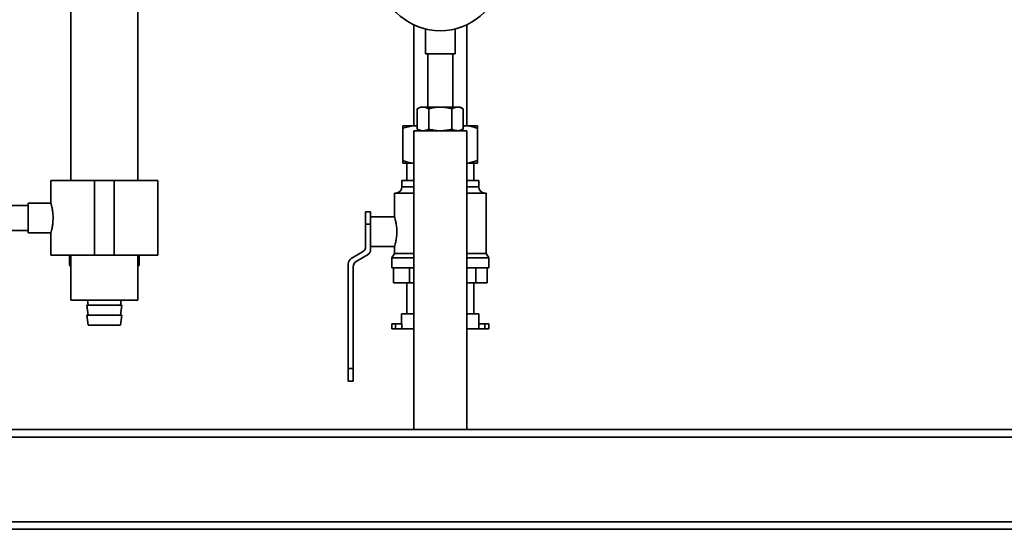
# Paper-space layout 'Blatt2' of a CAD drawing. Units: millimetres. Extents: x 0 to 5940, y 0 to 4200.
# Drawn here: x 990 to 1385, y 1657 to 1861 of the extents above; entities that cross this region are included whole.
import ezdxf

# ---------------------------------------------------------------- set-up
doc = ezdxf.new("R2010")
doc.units = ezdxf.units.MM

psp = doc.layouts.new('Blatt2')

# ---------------------------------------------------------------- linework, layer by layer
at = {"color": 7, "linetype": 'Continuous', "lineweight": 35, "ltscale": 10}
for p, q in [((1010.28, 2043.8), (1010.28, 1796.8)), ((1037.18, 1796.8), (1037.18, 2043.8)), ((1148.08, 1859.34), (1148.08, 1818.8)), ((1152.73, 1857.66), (1152.73, 1847.68)), ((1164.73, 1847.68), (1164.73, 1857.68)), ((1169.38, 1818.8), (1169.38, 1859.34)), ((1164.73, 1847.68), (1152.73, 1847.68)), ((1153.73, 1847.68), (1153.73, 1826.3)), ((1163.73, 1826.3), (1163.73, 1847.68)), ((1150.73, 1826.3), (1149.49, 1825.58)), ((1149.49, 1817.51), (1149.49, 1825.58)), ((1150.73, 1826.3), (1151.8, 1826.3)), ((1151.8, 1826.3), (1158.73, 1826.3)), ((1154.11, 1817.51), (1154.11, 1825.58)), ((1158.73, 1826.3), (1165.65, 1826.3)), ((1163.34, 1817.51), (1163.34, 1825.58)), ((1165.65, 1826.3), (1166.73, 1826.3)), ((1167.96, 1825.58), (1166.73, 1826.3)), ((1167.96, 1817.51), (1167.96, 1825.58)), ((1147.55, 1818.8), (1143.73, 1817.8)), ((1143.73, 1818.8), (1147.55, 1818.8)), ((1143.73, 1817.8), (1143.73, 1804.8)), ((1147.55, 1818.8), (1149.49, 1818.8)), ((1148.08, 1816.8), (1148.08, 1696.8)), ((1169.38, 1816.8), (1148.08, 1816.8)), ((1149.49, 1817.51), (1150.73, 1816.8)), ((1166.73, 1816.8), (1167.96, 1817.51)), ((1167.96, 1818.8), (1169.9, 1818.8)), ((1169.38, 1696.8), (1169.38, 1816.8)), ((1169.9, 1818.8), (1173.73, 1818.8)), ((1173.73, 1817.8), (1173.73, 1804.8)), ((1169.9, 1803.8), (1173.73, 1804.8)), ((1143.73, 1803.8), (1147.55, 1803.8)), ((1145.28, 1803.8), (1145.28, 1796.8)), ((1147.55, 1803.8), (1148.08, 1803.8)), ((1169.38, 1803.8), (1169.9, 1803.8)), ((1169.9, 1803.8), (1173.73, 1803.8)), ((1172.18, 1796.8), (1172.18, 1803.8)), ((1002.28, 1796.8), (1002.28, 1787.73)), ((1019.73, 1796.8), (1002.28, 1796.8)), ((1019.73, 1766.8), (1019.73, 1796.8)), ((1027.73, 1796.8), (1019.73, 1796.8)), ((1027.73, 1766.8), (1027.73, 1796.8)), ((1045.18, 1796.8), (1027.73, 1796.8)), ((1045.18, 1766.8), (1045.18, 1796.8)), ((1143.28, 1796.8), (1143.28, 1794.3)), ((1143.28, 1796.8), (1148.08, 1796.8)), ((1169.38, 1796.8), (1174.18, 1796.8)), ((1174.18, 1794.3), (1174.18, 1796.8)), ((1143.28, 1794.3), (1148.08, 1794.3)), ((1169.38, 1794.3), (1174.18, 1794.3)), ((1140.28, 1791.8), (1140.28, 1782.23)), ((1140.28, 1791.8), (1148.08, 1791.8)), ((1169.38, 1791.8), (1177.18, 1791.8)), ((1177.18, 1767.53), (1177.18, 1791.8)), ((993.13, 1786.8), (961.73, 1786.8)), ((1002.29, 1787.8), (993.13, 1787.8)), ((993.13, 1775.8), (993.13, 1787.8)), ((1128.73, 1784.3), (1130.73, 1784.3)), ((1128.73, 1779.3), (1128.73, 1784.3)), ((1130.73, 1784.3), (1130.73, 1779.3)), ((1140.3, 1782.3), (1130.73, 1782.3)), ((961.73, 1776.8), (993.13, 1776.8)), ((1128.73, 1770.3), (1128.73, 1779.3)), ((1130.73, 1779.3), (1128.73, 1779.3)), ((1130.73, 1779.3), (1130.73, 1776.3)), ((993.13, 1775.8), (1002.29, 1775.8)), ((1002.28, 1775.84), (1002.28, 1766.8)), ((1130.73, 1776.3), (1130.73, 1769.14)), ((1130.73, 1770.3), (1140.29, 1770.3)), ((1140.28, 1770.35), (1140.28, 1767.53)), ((1019.73, 1766.8), (1002.28, 1766.8)), ((1009.73, 1766.8), (1009.73, 1762.8)), ((1009.73, 1762.8), (1009.73, 1766.8)), ((1009.74, 1762.8), (1009.74, 1766.8)), ((1009.77, 1766.8), (1009.77, 1762.8)), ((1009.78, 1762.8), (1009.78, 1766.8)), ((1009.84, 1766.8), (1009.84, 1762.8)), ((1009.85, 1762.8), (1009.85, 1766.8)), ((1009.94, 1766.8), (1009.94, 1762.8)), ((1009.96, 1762.8), (1009.96, 1766.8)), ((1010.07, 1766.8), (1010.07, 1762.8)), ((1010.1, 1762.8), (1010.1, 1766.8)), ((1010.24, 1766.8), (1010.24, 1762.8)), ((1010.27, 1762.8), (1010.27, 1766.8)), ((1010.28, 1766.8), (1010.28, 1748.8)), ((1027.73, 1766.8), (1019.73, 1766.8)), ((1045.18, 1766.8), (1027.73, 1766.8)), ((1037.18, 1748.8), (1037.18, 1766.8)), ((1037.21, 1766.8), (1037.21, 1762.8)), ((1037.24, 1762.8), (1037.24, 1766.8)), ((1037.38, 1766.8), (1037.38, 1762.8)), ((1037.4, 1762.8), (1037.4, 1766.8)), ((1037.51, 1766.8), (1037.51, 1762.8)), ((1037.53, 1762.8), (1037.53, 1766.8)), ((1037.61, 1766.8), (1037.61, 1762.8)), ((1037.63, 1762.8), (1037.63, 1766.8)), ((1037.68, 1766.8), (1037.68, 1762.8)), ((1037.69, 1762.8), (1037.69, 1766.8)), ((1037.72, 1766.8), (1037.72, 1762.8)), ((1037.72, 1762.8), (1037.72, 1766.8)), ((1037.73, 1766.8), (1037.73, 1762.8)), ((1037.73, 1762.8), (1037.73, 1766.8)), ((1122.97, 1765.52), (1127.48, 1768.13)), ((1129.48, 1766.98), (1124.97, 1764.37)), ((1140.28, 1767.53), (1139.28, 1765.8)), ((1139.28, 1765.8), (1139.28, 1761.8)), ((1139.28, 1765.8), (1148.08, 1765.8)), ((1140.28, 1767.53), (1148.08, 1767.53)), ((1169.38, 1767.53), (1177.18, 1767.53)), ((1169.38, 1765.8), (1178.18, 1765.8)), ((1178.18, 1765.8), (1177.18, 1767.53)), ((1178.18, 1761.8), (1178.18, 1765.8)), ((1009.74, 1762.8), (1009.73, 1762.8)), ((1009.78, 1762.8), (1009.77, 1762.8)), ((1009.85, 1762.8), (1009.84, 1762.8)), ((1009.92, 1762.61), (1010.28, 1762.25)), ((1009.96, 1762.8), (1009.94, 1762.8)), ((1010.1, 1762.8), (1010.07, 1762.8)), ((1010.28, 1762.64), (1010.1, 1762.8)), ((1010.24, 1762.8), (1010.28, 1762.74)), ((1010.27, 1762.8), (1010.24, 1762.8)), ((1010.28, 1762.79), (1010.27, 1762.8)), ((1037.18, 1762.25), (1037.73, 1762.8)), ((1037.21, 1762.8), (1037.18, 1762.77)), ((1037.18, 1762.71), (1037.24, 1762.8)), ((1037.38, 1762.8), (1037.18, 1762.62)), ((1037.24, 1762.8), (1037.21, 1762.8)), ((1037.4, 1762.8), (1037.38, 1762.8)), ((1037.53, 1762.8), (1037.51, 1762.8)), ((1037.63, 1762.8), (1037.61, 1762.8)), ((1037.69, 1762.8), (1037.68, 1762.8)), ((1037.72, 1762.8), (1037.72, 1762.8)), ((1037.73, 1762.8), (1037.73, 1762.8)), ((1121.73, 1721.3), (1121.73, 1763.36)), ((1123.73, 1762.21), (1123.73, 1721.3)), ((1139.28, 1761.8), (1148.08, 1761.8)), ((1139.89, 1761.8), (1139.89, 1755.8)), ((1146.38, 1761.8), (1146.38, 1755.8)), ((1169.38, 1761.8), (1178.18, 1761.8)), ((1173.02, 1761.8), (1173.02, 1755.8)), ((1177.56, 1761.8), (1177.56, 1755.8)), ((1146.38, 1755.8), (1139.89, 1755.8)), ((1145.28, 1755.8), (1145.28, 1743.3)), ((1148.08, 1755.8), (1146.38, 1755.8)), ((1173.02, 1755.8), (1169.38, 1755.8)), ((1172.18, 1743.3), (1172.18, 1755.8)), ((1177.56, 1755.8), (1173.02, 1755.8)), ((1037.18, 1748.8), (1010.28, 1748.8)), ((1016.98, 1748.8), (1017.23, 1746.8)), ((1030.23, 1746.8), (1030.48, 1748.8)), ((1016.73, 1746.8), (1017.23, 1742.8)), ((1016.73, 1746.8), (1030.73, 1746.8)), ((1030.23, 1742.8), (1030.73, 1746.8)), ((1016.73, 1742.8), (1017.23, 1738.8)), ((1016.73, 1742.8), (1030.73, 1742.8)), ((1030.23, 1738.8), (1030.73, 1742.8)), ((1143.18, 1743.3), (1143.18, 1739.3)), ((1143.18, 1743.3), (1148.08, 1743.3)), ((1169.38, 1743.3), (1174.28, 1743.3)), ((1174.28, 1739.3), (1174.28, 1743.3)), ((1017.23, 1738.8), (1030.23, 1738.8)), ((1139.25, 1739.3), (1139.25, 1737.3)), ((1139.25, 1739.3), (1140.75, 1739.3)), ((1139.25, 1737.3), (1140.75, 1737.3)), ((1140.75, 1739.3), (1140.75, 1737.3)), ((1140.75, 1739.3), (1143.25, 1739.3)), ((1140.75, 1737.3), (1143.25, 1737.3)), ((1143.25, 1739.3), (1143.25, 1737.3)), ((1143.25, 1737.3), (1148.08, 1737.3)), ((1169.38, 1737.3), (1174.2, 1737.3)), ((1174.2, 1739.3), (1174.2, 1737.3)), ((1174.2, 1739.3), (1176.7, 1739.3)), ((1174.2, 1737.3), (1176.7, 1737.3)), ((1176.7, 1739.3), (1176.7, 1737.3)), ((1176.7, 1739.3), (1178.2, 1739.3)), ((1176.7, 1737.3), (1178.2, 1737.3)), ((1178.2, 1737.3), (1178.2, 1739.3)), ((1121.73, 1721.3), (1123.73, 1721.3)), ((1121.73, 1716.3), (1121.73, 1721.3)), ((1123.73, 1721.3), (1123.73, 1716.3)), ((1123.73, 1716.3), (1121.73, 1716.3)), ((1681.73, 1696.8), (961.73, 1696.8)), ((1681.73, 1693.8), (961.73, 1693.8)), ((1681.73, 1659.8), (961.73, 1659.8)), ((1681.73, 1656.8), (961.73, 1656.8))]:
    psp.add_line(p, q, dxfattribs=at)
at = {"color": 7, "linetype": 'Continuous', "lineweight": 35, "ltscale": 100}
for centre, radius, start, end in [((1158.73, 1881.8), 24.85, 189.263, 350.737), ((1140.78, 1794.3), 2.5, 270, 0), ((1176.68, 1794.3), 2.5, 180, 270), ((1126.23, 1770.3), 2.5, 300.0851, 0), ((1128.23, 1769.14), 2.5, 300.0851, 0), ((1124.23, 1763.36), 2.5, 120.0851, 180), ((1126.23, 1762.21), 2.5, 120.0851, 180)]:
    psp.add_arc(centre, radius, start, end, dxfattribs=at)
at = {"color": 7, "linetype": 'Continuous', "lineweight": 35, "ltscale": 10}
for points, knots in [([(1151.8, 1826.3), (1151.74, 1826.29), (1151.33, 1826.29), (1150.55, 1826.13), (1149.84, 1825.77), (1149.49, 1825.58)], [0, 0, 0, 0, 0.070086, 0.530782, 1, 1, 1, 1]), ([(1154.11, 1825.58), (1153.73, 1825.78), (1152.97, 1826.18), (1152.19, 1826.26), (1151.8, 1826.3)], [0, 0, 0, 0, 0.495458, 1, 1, 1, 1]), ([(1158.73, 1826.3), (1158.62, 1826.29), (1157.79, 1826.29), (1156.22, 1826.13), (1154.82, 1825.77), (1154.11, 1825.58)], [0, 0, 0, 0, 0.070086, 0.530782, 1, 1, 1, 1]), ([(1163.34, 1825.58), (1162.59, 1825.78), (1161.08, 1826.18), (1159.52, 1826.26), (1158.73, 1826.3)], [0, 0, 0, 0, 0.495458, 1, 1, 1, 1]), ([(1163.34, 1825.58), (1163.54, 1825.69), (1164.29, 1826.11), (1165.07, 1826.22), (1165.65, 1826.3)], [0, 0, 0, 0, 0.257551, 1, 1, 1, 1]), ([(1165.65, 1826.3), (1165.86, 1826.29), (1166.65, 1826.25), (1167.41, 1825.86), (1167.96, 1825.58)], [0, 0, 0, 0, 0.268634, 1, 1, 1, 1]), ([(1143.73, 1817.8), (1143.73, 1818.07), (1143.73, 1818.46), (1143.73, 1818.72), (1143.73, 1818.8)], [0, 0, 0, 0, 0.689944, 1, 1, 1, 1]), ([(1151.8, 1816.8), (1151.74, 1816.8), (1151.33, 1816.8), (1150.55, 1816.96), (1149.84, 1817.33), (1149.49, 1817.51)], [0, 0, 0, 0, 0.070086, 0.530782, 1, 1, 1, 1]), ([(1154.11, 1817.51), (1153.73, 1817.31), (1152.97, 1816.91), (1152.19, 1816.83), (1151.8, 1816.8)], [0, 0, 0, 0, 0.495458, 1, 1, 1, 1]), ([(1158.73, 1816.8), (1158.62, 1816.8), (1157.79, 1816.8), (1156.22, 1816.96), (1154.82, 1817.33), (1154.11, 1817.51)], [0, 0, 0, 0, 0.070086, 0.530782, 1, 1, 1, 1]), ([(1163.34, 1817.51), (1162.59, 1817.31), (1161.08, 1816.91), (1159.52, 1816.83), (1158.73, 1816.8)], [0, 0, 0, 0, 0.495458, 1, 1, 1, 1]), ([(1163.34, 1817.51), (1163.54, 1817.4), (1164.29, 1816.98), (1165.07, 1816.88), (1165.65, 1816.8)], [0, 0, 0, 0, 0.257551, 1, 1, 1, 1]), ([(1165.65, 1816.8), (1165.86, 1816.81), (1166.65, 1816.85), (1167.41, 1817.23), (1167.96, 1817.51)], [0, 0, 0, 0, 0.268634, 1, 1, 1, 1]), ([(1173.73, 1817.8), (1173.25, 1817.95), (1171.99, 1818.35), (1170.71, 1818.63), (1169.9, 1818.8)], [0, 0, 0, 0, 0.373893, 1, 1, 1, 1]), ([(1173.73, 1818.8), (1173.73, 1818.78), (1173.73, 1818.54), (1173.73, 1818.16), (1173.73, 1817.8)], [0, 0, 0, 0, 0.065157, 1, 1, 1, 1]), ([(1143.73, 1804.8), (1144.2, 1804.64), (1145.46, 1804.24), (1146.74, 1803.97), (1147.55, 1803.8)], [0, 0, 0, 0, 0.373893, 1, 1, 1, 1]), ([(1143.73, 1803.8), (1143.73, 1803.81), (1143.73, 1804.05), (1143.73, 1804.44), (1143.73, 1804.8)], [0, 0, 0, 0, 0.065157, 1, 1, 1, 1]), ([(1173.73, 1804.8), (1173.73, 1804.52), (1173.73, 1804.13), (1173.73, 1803.87), (1173.73, 1803.8)], [0, 0, 0, 0, 0.689944, 1, 1, 1, 1]), ([(1002.29, 1787.73), (1002.29, 1787.75), (1002.26, 1787.83), (1002.41, 1787.33), (1002.67, 1786.26), (1002.96, 1784.64), (1003.15, 1782.69), (1003.13, 1780.66), (1002.94, 1778.79), (1002.64, 1777.22), (1002.38, 1776.18), (1002.25, 1775.72), (1002.28, 1775.82), (1002.29, 1775.84)], [0, 0, 0, 0, 0.031022, 0.134179, 0.238461, 0.346252, 0.454793, 0.559773, 0.662511, 0.767726, 0.876305, 0.984006, 1, 1, 1, 1]), ([(1141.28, 1776.3), (1141.26, 1776.95), (1141.21, 1778.26), (1140.91, 1780.02), (1140.56, 1781.38), (1140.31, 1782.2), (1140.3, 1782.22), (1140.3, 1782.23)], [0, 0, 0, 0, 0.207005, 0.413737, 0.627475, 0.846384, 1, 1, 1, 1]), ([(1140.29, 1770.35), (1140.3, 1770.37), (1140.31, 1770.4), (1140.56, 1771.2), (1140.9, 1772.53), (1141.21, 1774.31), (1141.26, 1775.65), (1141.28, 1776.3)], [0, 0, 0, 0, 0.161337, 0.365019, 0.576045, 0.794731, 1, 1, 1, 1]), ([(1010.13, 1762.39), (1010.06, 1762.46), (1009.92, 1762.6), (1009.79, 1762.74), (1009.73, 1762.8)], [0, 0, 0, 0, 0.55565, 1, 1, 1, 1]), ([(1009.73, 1762.8), (1009.81, 1762.72), (1009.94, 1762.58), (1010.07, 1762.45), (1010.13, 1762.39)], [0, 0, 0, 0, 0.56434, 1, 1, 1, 1]), ([(1010.16, 1762.39), (1010.08, 1762.46), (1009.94, 1762.6), (1009.8, 1762.74), (1009.74, 1762.8)], [0, 0, 0, 0, 0.55565, 1, 1, 1, 1]), ([(1009.77, 1762.8), (1009.84, 1762.72), (1009.97, 1762.58), (1010.1, 1762.45), (1010.16, 1762.39)], [0, 0, 0, 0, 0.5643403, 1, 1, 1, 1]), ([(1010.21, 1762.39), (1010.13, 1762.46), (1009.99, 1762.6), (1009.84, 1762.74), (1009.78, 1762.8)], [0, 0, 0, 0, 0.55565, 1, 1, 1, 1]), ([(1009.84, 1762.8), (1009.91, 1762.72), (1010.03, 1762.58), (1010.16, 1762.45), (1010.21, 1762.39)], [0, 0, 0, 0, 0.56434, 1, 1, 1, 1]), ([(1010.28, 1762.41), (1010.2, 1762.48), (1010.06, 1762.61), (1009.92, 1762.74), (1009.85, 1762.8)], [0, 0, 0, 0, 0.53469, 1, 1, 1, 1]), ([(1009.94, 1762.8), (1010, 1762.72), (1010.12, 1762.59), (1010.23, 1762.46), (1010.28, 1762.41)], [0, 0, 0, 0, 0.597587, 1, 1, 1, 1]), ([(1010.28, 1762.51), (1010.24, 1762.55), (1010.13, 1762.64), (1010.03, 1762.74), (1009.96, 1762.8)], [0, 0, 0, 0, 0.363432, 1, 1, 1, 1]), ([(1010.07, 1762.8), (1010.13, 1762.72), (1010.2, 1762.64), (1010.27, 1762.56), (1010.28, 1762.55)], [0, 0, 0, 0, 0.939355, 1, 1, 1, 1]), ([(1037.18, 1762.53), (1037.2, 1762.55), (1037.28, 1762.64), (1037.35, 1762.74), (1037.4, 1762.8)], [0, 0, 0, 0, 0.330303, 1, 1, 1, 1]), ([(1037.51, 1762.8), (1037.42, 1762.72), (1037.31, 1762.62), (1037.2, 1762.52), (1037.18, 1762.49)], [0, 0, 0, 0, 0.7596898, 1, 1, 1, 1]), ([(1037.18, 1762.39), (1037.24, 1762.47), (1037.36, 1762.6), (1037.48, 1762.74), (1037.53, 1762.8)], [0, 0, 0, 0, 0.550322, 1, 1, 1, 1]), ([(1037.61, 1762.8), (1037.53, 1762.72), (1037.38, 1762.58), (1037.24, 1762.45), (1037.18, 1762.39)], [0, 0, 0, 0, 0.569862, 1, 1, 1, 1]), ([(1037.25, 1762.39), (1037.32, 1762.46), (1037.45, 1762.6), (1037.57, 1762.74), (1037.63, 1762.8)], [0, 0, 0, 0, 0.55565, 1, 1, 1, 1]), ([(1037.68, 1762.8), (1037.6, 1762.72), (1037.46, 1762.58), (1037.31, 1762.45), (1037.25, 1762.39)], [0, 0, 0, 0, 0.56434, 1, 1, 1, 1]), ([(1037.3, 1762.39), (1037.37, 1762.46), (1037.5, 1762.6), (1037.63, 1762.74), (1037.69, 1762.8)], [0, 0, 0, 0, 0.55565, 1, 1, 1, 1]), ([(1037.72, 1762.8), (1037.64, 1762.72), (1037.5, 1762.58), (1037.36, 1762.45), (1037.3, 1762.39)], [0, 0, 0, 0, 0.56434, 1, 1, 1, 1]), ([(1037.54, 1762.61), (1037.57, 1762.65), (1037.63, 1762.71), (1037.7, 1762.77), (1037.72, 1762.8)], [0, 0, 0, 0, 0.558054, 1, 1, 1, 1]), ([(1037.73, 1762.8), (1037.69, 1762.76), (1037.63, 1762.7), (1037.57, 1762.64), (1037.54, 1762.61)], [0, 0, 0, 0, 0.561967, 1, 1, 1, 1])]:
    psp.add_open_spline(points, degree=3, knots=knots, dxfattribs=at)

doc.saveas('drawing.dxf')
